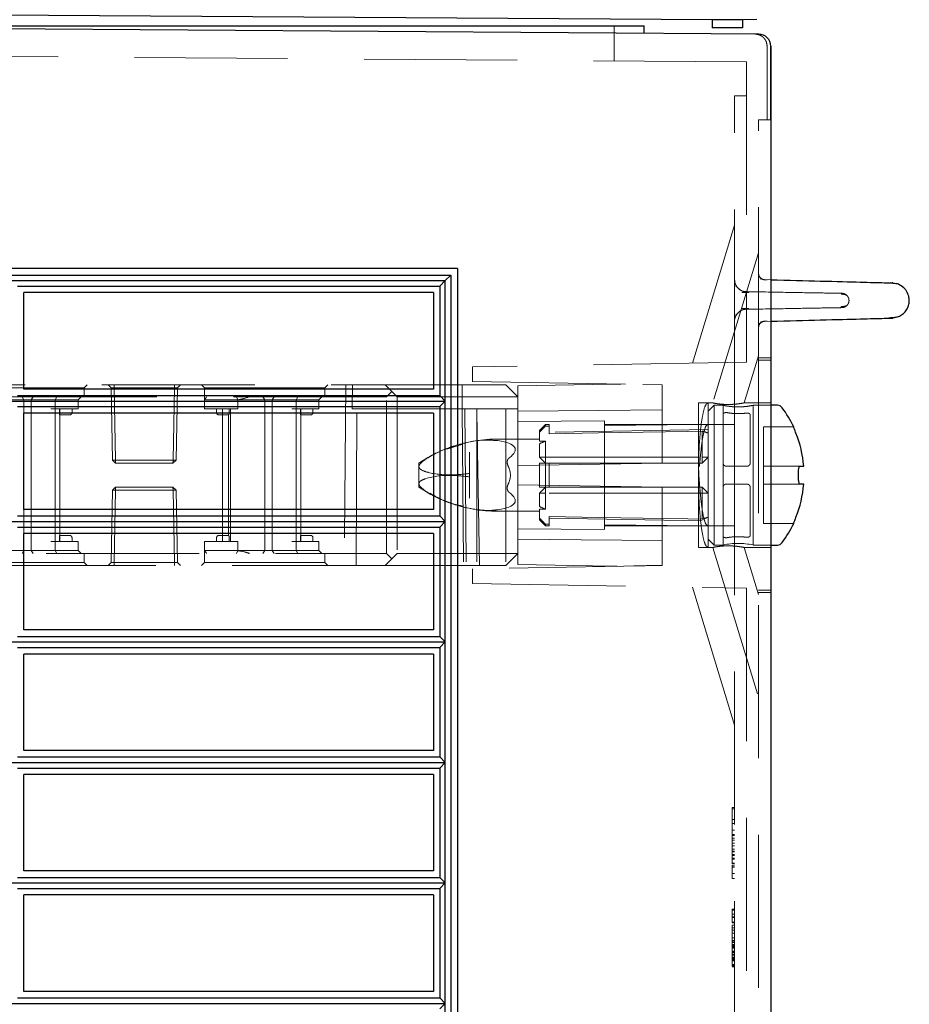
# Model space of a CAD drawing. Units: millimetres. Extents: x 11 to 205, y 5 to 292.
# Drawn here: x 140 to 147, y 143 to 151 of the extents above; entities that cross this region are included whole.
import ezdxf

# ---------------------------------------------------------------- set-up
doc = ezdxf.new("R2010")
doc.units = ezdxf.units.MM
doc.linetypes.add('HIDDEN', pattern=[1.905, 1.27, -0.635])

msp = doc.modelspace()

# ---------------------------------------------------------------- linework, layer by layer
at = {"color": 7, "linetype": 'Continuous', "lineweight": 25}
for p, q in [((145.2706, 151.0897), (135.7406, 151.1532)), ((145.5206, 151.0915), (145.2706, 151.0897)), ((145.2706, 151.0897), (145.2706, 151.0232)), ((145.6413, 151.0923), (145.5206, 151.0915)), ((145.5206, 151.0915), (145.5206, 151.0232)), ((145.6563, 150.9718), (135.7556, 151.0409)), ((135.7556, 151.0409), (144.2035, 151.0409)), ((144.2035, 151.0409), (144.7056, 151.0409)), ((144.7056, 150.9784), (144.7056, 151.0409)), ((145.5206, 151.0232), (145.2706, 151.0232)), ((145.7556, 150.8718), (145.7556, 106.25)), ((145.7556, 150.2609), (145.7556, 150.8717)), ((143.1556, 149.026), (135.7556, 149.026)), ((143.1556, 149.026), (143.1556, 137.8259)), ((135.7556, 148.9722), (143.1008, 148.9722)), ((139.455, 148.926), (143.0541, 148.926)), ((143.0541, 148.926), (143.0084, 148.8799)), ((143.0541, 148.926), (143.1008, 148.9722)), ((143.0541, 147.926), (143.0541, 148.926)), ((143.1008, 148.9722), (143.1008, 137.8797)), ((139.5018, 148.8799), (143.0084, 148.8799)), ((143.0084, 148.8799), (143.0084, 147.9722)), ((146.7605, 148.907), (146.79, 148.9008)), ((139.5556, 148.026), (139.5556, 148.826)), ((142.9556, 148.826), (139.5556, 148.826)), ((142.9556, 148.826), (142.9556, 148.026)), ((146.7973, 148.6225), (146.7607, 148.6149)), ((142.9556, 148.026), (139.5556, 148.026)), ((139.5018, 147.9722), (143.0084, 147.9722)), ((143.0084, 147.9722), (143.0541, 147.926)), ((139.455, 147.926), (143.0541, 147.926)), ((139.5018, 147.8799), (143.0084, 147.8799)), ((143.0541, 147.926), (143.0084, 147.8799)), ((143.0084, 147.8799), (143.0084, 146.9722)), ((143.0541, 146.926), (143.0541, 147.926)), ((145.8108, 147.8909), (145.7556, 147.8909)), ((142.9556, 147.826), (139.5556, 147.826)), ((139.5556, 147.026), (139.5556, 147.826)), ((142.9556, 147.826), (142.9556, 147.026)), ((145.9463, 147.7099), (145.9463, 147.7109)), ((145.999, 147.3859), (146.0296, 147.3859)), ((145.9865, 147.2809), (145.9865, 147.3409)), ((146.0296, 147.2359), (145.999, 147.2359)), ((139.5018, 146.9722), (143.0084, 146.9722)), ((142.9556, 147.026), (139.5556, 147.026)), ((143.0084, 146.9722), (143.0541, 146.926)), ((139.455, 146.926), (143.0541, 146.926)), ((139.5018, 146.8799), (143.0084, 146.8799)), ((143.0541, 146.926), (143.0084, 146.8799)), ((143.0084, 146.8799), (143.0084, 145.9722)), ((143.0541, 145.926), (143.0541, 146.926)), ((145.9463, 146.9109), (145.9463, 146.9119)), ((139.5556, 146.026), (139.5556, 146.826)), ((142.9556, 146.826), (139.5556, 146.826)), ((142.9556, 146.826), (142.9556, 146.026)), ((145.7556, 146.7309), (145.8108, 146.7309)), ((142.9556, 146.026), (139.5556, 146.026)), ((139.455, 145.926), (143.0541, 145.926)), ((139.5018, 145.9722), (143.0084, 145.9722)), ((143.0084, 145.9722), (143.0541, 145.926)), ((143.0541, 145.926), (143.0084, 145.8799)), ((143.0541, 144.926), (143.0541, 145.926)), ((139.5018, 145.8799), (143.0084, 145.8799)), ((142.9556, 145.826), (139.5556, 145.826)), ((139.5556, 145.026), (139.5556, 145.826)), ((142.9556, 145.826), (142.9556, 145.026)), ((143.0084, 145.8799), (143.0084, 144.9722)), ((142.9556, 145.026), (139.5556, 145.026)), ((139.455, 144.926), (143.0541, 144.926)), ((139.5018, 144.9722), (143.0084, 144.9722)), ((143.0084, 144.9722), (143.0541, 144.926)), ((143.0541, 144.926), (143.0084, 144.8799)), ((143.0541, 143.926), (143.0541, 144.926)), ((139.5018, 144.8799), (143.0084, 144.8799)), ((143.0084, 144.8799), (143.0084, 143.9722)), ((142.9556, 144.826), (139.5556, 144.826)), ((139.5556, 144.026), (139.5556, 144.826)), ((142.9556, 144.826), (142.9556, 144.026)), ((142.9556, 144.026), (139.5556, 144.026)), ((139.5018, 143.9722), (143.0084, 143.9722)), ((143.0084, 143.9722), (143.0541, 143.926)), ((139.455, 143.926), (143.0541, 143.926)), ((139.5018, 143.8799), (143.0084, 143.8799)), ((143.0541, 143.926), (143.0084, 143.8799)), ((143.0084, 143.8799), (143.0084, 142.9721)), ((143.0541, 142.9259), (143.0541, 143.926)), ((142.9556, 143.826), (139.5556, 143.826)), ((139.5556, 143.026), (139.5556, 143.826)), ((142.9556, 143.826), (142.9556, 143.026)), ((139.5018, 142.9721), (143.0084, 142.9721)), ((142.9556, 143.026), (139.5556, 143.026)), ((143.0084, 142.9721), (143.0541, 142.9259)), ((139.455, 142.9259), (143.0541, 142.9259)), ((143.0541, 142.9259), (143.0084, 142.8797)), ((143.0541, 141.926), (143.0541, 142.9259))]:
    msp.add_line(p, q, dxfattribs=at)
at = {"color": 7, "linetype": 'HIDDEN', "lineweight": 18}
for p, q in [((144.4556, 151.0409), (144.4556, 150.7502)), ((145.6563, 150.9718), (145.6563, 150.9718)), ((145.6563, 150.9718), (145.6563, 150.9718)), ((145.5556, 150.7425), (135.7556, 150.8109)), ((145.7256, 150.8723), (145.7256, 150.2609)), ((145.7556, 150.8717), (145.7556, 150.8718)), ((145.7556, 150.8717), (145.7556, 150.2609)), ((145.7556, 150.8717), (145.7556, 150.8717)), ((145.5556, 150.7425), (145.5556, 148.2493)), ((145.5556, 150.4609), (145.4556, 150.4609)), ((145.4556, 148.2475), (145.4556, 150.4609)), ((145.7556, 150.2609), (145.6556, 150.2609)), ((145.6556, 148.2652), (145.6556, 150.2609)), ((145.4556, 149.386), (145.1056, 148.2414)), ((145.6556, 149.1562), (145.2749, 147.9109)), ((145.4556, 148.9342), (145.4556, 148.9342)), ((145.4569, 148.9294), (145.4568, 148.9279)), ((145.7043, 148.9346), (145.7556, 148.9333)), ((145.4661, 148.8916), (145.4681, 148.8856)), ((145.6556, 148.5372), (145.6556, 148.5372)), ((145.6596, 148.5569), (145.6626, 148.5627)), ((145.674, 148.5823), (145.6756, 148.5848)), ((145.696, 148.5899), (145.7251, 148.5906)), ((145.6978, 148.5899), (145.7251, 148.5906)), ((145.7043, 148.5872), (145.7556, 148.5885)), ((145.7043, 148.5872), (145.7043, 148.5872)), ((145.5363, 147.9109), (145.6556, 148.3011)), ((145.7556, 148.2859), (145.6556, 148.2859)), ((145.6556, 148.2652), (145.7556, 148.2652)), ((145.6556, 148.2652), (145.6556, 146.3566)), ((145.5556, 148.2493), (143.2806, 148.2096)), ((143.2806, 148.0873), (143.2806, 148.2096)), ((145.4556, 147.7327), (145.4556, 148.2475)), ((136.3922, 148.0609), (142.5556, 148.0609)), ((139.0556, 148.0359), (140.0556, 148.0359)), ((140.0556, 148.0359), (140.0806, 148.0609)), ((140.0556, 147.9609), (140.0556, 148.0359)), ((140.2556, 148.0609), (140.281, 148.0355)), ((140.306, 148.0355), (140.281, 148.0355)), ((140.281, 148.0355), (140.2915, 147.4359)), ((140.306, 148.0609), (140.306, 148.0355)), ((140.306, 148.0355), (140.306, 148.0609)), ((140.3165, 147.4359), (140.306, 148.0355)), ((140.306, 148.0355), (140.8051, 148.0355)), ((140.306, 148.0355), (140.3165, 147.4359)), ((140.306, 148.0355), (140.306, 148.0355)), ((140.8051, 148.0355), (140.7947, 147.4359)), ((140.7947, 147.4359), (140.8051, 148.0355)), ((140.8051, 148.0609), (140.8051, 148.0355)), ((140.8051, 148.0355), (140.8051, 148.0609)), ((140.8301, 148.0355), (140.8051, 148.0355)), ((140.8051, 148.0355), (140.8051, 148.0355)), ((140.8197, 147.4359), (140.8301, 148.0355)), ((140.8301, 148.0355), (140.8556, 148.0609)), ((141.0306, 148.0609), (141.0556, 148.0359)), ((141.0556, 148.0359), (142.0556, 148.0359)), ((141.0556, 148.0359), (141.0556, 147.9359)), ((142.0556, 148.0359), (142.0806, 148.0609)), ((142.0556, 147.9609), (142.0556, 148.0359)), ((142.2287, 148.0609), (142.2156, 146.5609)), ((142.2799, 147.8609), (142.2841, 148.0609)), ((142.5556, 148.0609), (142.6106, 148.0059)), ((142.5556, 148.0609), (143.5556, 148.0609)), ((143.1938, 147.8609), (143.1956, 148.0609)), ((143.2806, 148.0873), (144.8556, 148.0598)), ((143.5556, 148.0609), (143.6556, 147.9609)), ((144.4314, 148.0672), (143.6556, 148.0536)), ((143.6556, 147.9609), (143.6556, 148.0536)), ((144.6938, 148.0626), (144.8556, 148.0598)), ((144.8556, 147.4109), (144.8556, 148.0598)), ((142.5656, 147.9609), (135.9306, 147.9609)), ((139.541, 147.9609), (139.5556, 147.9359)), ((139.617, 147.9359), (139.6332, 147.9609)), ((139.8294, 147.9609), (139.8154, 147.9359)), ((140.0306, 147.9609), (140.0056, 147.9359)), ((141.332, 147.9359), (141.3211, 147.9609)), ((141.5556, 147.9359), (141.541, 147.9609)), ((141.617, 147.9359), (141.6332, 147.9609)), ((141.8154, 147.9359), (141.8294, 147.9609)), ((142.0056, 147.9359), (142.0306, 147.9609)), ((142.6106, 148.0059), (142.5656, 147.9609)), ((142.5656, 146.6609), (142.5656, 147.9609)), ((142.6556, 147.9609), (142.6106, 148.0059)), ((142.6556, 147.9609), (142.6556, 146.6609)), ((143.6556, 147.9609), (142.6556, 147.9609)), ((143.6556, 147.9609), (143.6556, 147.39)), ((139.3056, 147.9359), (139.5788, 147.9359)), ((139.5556, 147.9359), (139.5556, 147.826)), ((139.5788, 147.9359), (139.617, 147.9359)), ((139.617, 147.9359), (139.8154, 147.9359)), ((139.617, 147.9359), (139.617, 146.6859)), ((139.7806, 147.8609), (139.8154, 147.8609)), ((139.8154, 147.8609), (139.8154, 147.9359)), ((139.8154, 147.9359), (139.8556, 147.9359)), ((139.8154, 147.8609), (139.8154, 146.7609)), ((139.8154, 147.8609), (139.8556, 147.8609)), ((139.8514, 147.8309), (139.8514, 147.8609)), ((139.8556, 147.9359), (140.0056, 147.9359)), ((139.8556, 147.8609), (140.0056, 147.8609)), ((139.8556, 147.8109), (139.8556, 147.8609)), ((139.9556, 147.8309), (139.9556, 147.8609)), ((140.0056, 147.8609), (140.0056, 147.9359)), ((141.0556, 147.8609), (141.0556, 147.9359)), ((141.2556, 147.9359), (141.0556, 147.9359)), ((141.0556, 147.8609), (141.3056, 147.8609)), ((141.1556, 147.8609), (141.1556, 147.8309)), ((141.2056, 147.8609), (141.2056, 146.7609)), ((141.3056, 147.9359), (141.2556, 147.9359)), ((141.2598, 147.8309), (141.2598, 147.8609)), ((141.2706, 147.8609), (141.2706, 146.7609)), ((141.3056, 147.9359), (141.5788, 147.9359)), ((141.3056, 147.8609), (141.332, 147.8609)), ((141.332, 147.8609), (141.332, 147.9359)), ((141.5556, 147.9359), (141.5556, 146.6859)), ((141.5788, 147.9359), (141.617, 147.9359)), ((141.617, 147.9359), (141.8154, 147.9359)), ((141.617, 147.9359), (141.617, 146.6859)), ((141.7806, 147.8609), (141.8154, 147.8609)), ((141.8154, 147.8609), (141.8154, 147.9359)), ((141.8154, 147.9359), (141.8556, 147.9359)), ((141.8154, 147.8609), (141.8154, 146.7609)), ((141.8154, 147.8609), (141.8556, 147.8609)), ((141.8514, 147.8309), (141.8514, 147.8609)), ((141.8556, 147.9359), (142.0056, 147.9359)), ((141.8556, 147.8609), (142.0056, 147.8609)), ((141.8556, 147.8109), (141.8556, 147.8609)), ((141.9556, 147.8309), (141.9556, 147.8609)), ((142.0056, 147.8609), (142.0056, 147.9359)), ((142.3203, 147.8609), (142.2799, 147.8609)), ((142.3156, 146.5609), (142.3203, 147.8609)), ((142.3203, 147.8609), (143.3159, 147.8609)), ((143.194, 147.8609), (143.2059, 146.5609)), ((143.2154, 147.8609), (143.2269, 146.5609)), ((143.3156, 147.8609), (143.3156, 146.5609)), ((143.5556, 147.8609), (143.3159, 147.8609)), ((143.3393, 146.5609), (143.3159, 147.8609)), ((143.5556, 147.8609), (143.6556, 147.8609)), ((143.5556, 147.8609), (143.5556, 146.5609)), ((145.1556, 147.9109), (145.2356, 147.9109)), ((145.1556, 147.9109), (145.1556, 147.3109)), ((145.2356, 147.9109), (145.2356, 147.8409)), ((145.2856, 147.8909), (145.2356, 147.8409)), ((145.2749, 147.9109), (145.2361, 147.9109)), ((145.2856, 147.8909), (145.2856, 147.3109)), ((145.3606, 147.8909), (145.2856, 147.8909)), ((145.3606, 147.8909), (145.3606, 147.8173)), ((145.7556, 147.9109), (145.5363, 147.9109)), ((145.7556, 147.8909), (145.6089, 147.8909)), ((145.6106, 146.7309), (145.6106, 147.8909)), ((139.8541, 147.8109), (139.9056, 147.8109)), ((139.8556, 146.8109), (139.8556, 147.8109)), ((139.9056, 147.8109), (139.9356, 147.8109)), ((141.1756, 147.8109), (141.2056, 147.8109)), ((141.2056, 147.8109), (141.2571, 147.8109)), ((141.2556, 147.8109), (141.2556, 146.8109)), ((141.8541, 147.8109), (141.9056, 147.8109)), ((141.8556, 146.8109), (141.8556, 147.8109)), ((141.9056, 147.8109), (141.9356, 147.8109)), ((145.2356, 147.3109), (145.2356, 147.8409)), ((145.3606, 147.4109), (145.3606, 147.8173)), ((145.5856, 147.8129), (145.5856, 147.4109)), ((144.3756, 147.7622), (143.6556, 147.7559)), ((143.8858, 147.7309), (143.8358, 147.6809)), ((143.8858, 147.7309), (143.8858, 147.7188)), ((143.9156, 147.7309), (143.8858, 147.7309)), ((143.8858, 147.7188), (143.9156, 147.7188)), ((143.9156, 147.7309), (143.9156, 147.7188)), ((143.9156, 147.6536), (143.9156, 147.7188)), ((144.3756, 147.3109), (144.3756, 147.7622)), ((145.1555, 147.7307), (144.3756, 147.7307)), ((145.1556, 147.7307), (144.3756, 147.7239)), ((145.1556, 147.7307), (145.2356, 147.7307)), ((145.4556, 146.8891), (145.4556, 147.7327)), ((145.6956, 147.7109), (145.6956, 147.7099)), ((145.9463, 147.7109), (145.6956, 147.7109)), ((145.6956, 147.7099), (145.6956, 147.66)), ((143.8358, 147.6671), (143.8358, 147.6809)), ((143.8358, 147.6671), (143.8358, 147.5935)), ((145.2356, 147.6909), (143.9156, 147.6679)), ((145.1856, 147.4609), (145.1856, 147.6766)), ((145.6956, 147.66), (145.6956, 147.3859)), ((143.0664, 147.5258), (143.2002, 147.5679)), ((143.8358, 147.6107), (143.4909, 147.6107)), ((143.8358, 147.5935), (143.8858, 147.5935)), ((143.8358, 147.5705), (143.8358, 147.4609)), ((143.8858, 147.5935), (143.8858, 147.4609)), ((143.2556, 147.5019), (143.2556, 147.3252)), ((143.8858, 147.4109), (143.8358, 147.4609)), ((143.8358, 147.4609), (143.8858, 147.4609)), ((143.8858, 147.4109), (143.8858, 147.4609)), ((143.8858, 147.4609), (145.1856, 147.4609)), ((145.2356, 147.4609), (145.1856, 147.4109)), ((145.1856, 147.4109), (145.1856, 147.4609)), ((145.2356, 147.4609), (145.1856, 147.4609)), ((140.2915, 147.4359), (140.3165, 147.4359)), ((140.2915, 147.4359), (140.3174, 147.4109)), ((140.7947, 147.4359), (140.3165, 147.4359)), ((140.3165, 147.4359), (140.3174, 147.4109)), ((140.3174, 147.4109), (140.3165, 147.4359)), ((140.3174, 147.4109), (140.7938, 147.4109)), ((140.7947, 147.4359), (140.7938, 147.4109)), ((140.7938, 147.4109), (140.8197, 147.4359)), ((140.7938, 147.4109), (140.7947, 147.4359)), ((140.7947, 147.4359), (140.8197, 147.4359)), ((142.8356, 147.4109), (142.8356, 147.3816)), ((142.8356, 147.3816), (142.8356, 147.2402)), ((144.8556, 147.4109), (143.6556, 147.39)), ((143.6556, 147.2319), (143.6556, 147.39)), ((143.8358, 147.2109), (143.8358, 147.4109)), ((143.8358, 147.4109), (143.8858, 147.4109)), ((143.8858, 147.4109), (143.8858, 147.2109)), ((143.8858, 147.4109), (143.9156, 147.4109)), ((143.9156, 147.4109), (143.9156, 147.2109)), ((143.9156, 147.4109), (145.1856, 147.4109)), ((145.3606, 147.4109), (145.3606, 147.2109)), ((145.5606, 147.3859), (145.3856, 147.3859)), ((145.999, 147.3859), (145.6956, 147.3859)), ((145.6956, 147.3859), (145.6956, 147.3409)), ((143.2556, 147.3252), (143.2556, 147.2966)), ((143.2556, 147.2966), (143.2556, 147.1199)), ((144.3756, 146.8596), (144.3756, 147.3109)), ((145.1556, 147.0992), (145.1556, 147.3109)), ((145.2356, 146.7809), (145.2356, 147.3109)), ((145.2856, 147.3109), (145.2856, 146.7309)), ((145.6956, 147.3409), (145.6956, 147.2809)), ((140.3174, 147.2109), (140.2915, 147.1859)), ((140.3174, 147.2109), (140.3165, 147.1859)), ((140.7938, 147.2109), (140.3174, 147.2109)), ((140.7947, 147.1859), (140.7938, 147.2109)), ((140.8197, 147.1859), (140.7938, 147.2109)), ((140.7947, 147.1859), (140.7938, 147.2109)), ((142.8356, 147.2402), (142.8356, 147.2109)), ((143.6556, 147.2319), (143.6556, 146.6609)), ((143.6556, 147.2319), (144.8556, 147.2109)), ((143.8358, 147.1609), (143.8858, 147.2109)), ((143.9156, 147.2109), (143.8858, 147.2109)), ((143.8858, 147.1609), (143.8858, 147.2109)), ((145.1856, 147.2109), (143.9156, 147.2109)), ((144.8556, 146.5621), (144.8556, 147.2109)), ((145.1856, 147.2109), (145.2356, 147.1609)), ((145.1856, 147.1609), (145.1856, 147.2109)), ((145.3606, 147.2109), (145.3606, 146.8046)), ((145.5606, 147.2359), (145.3856, 147.2359)), ((145.5856, 146.8089), (145.5856, 147.2109)), ((145.6956, 147.2809), (145.6956, 147.2359)), ((145.6956, 147.2359), (145.999, 147.2359)), ((145.6956, 147.2359), (145.6956, 146.9618)), ((140.2915, 147.1859), (140.281, 146.5864)), ((140.2915, 147.1859), (140.7947, 147.1859)), ((140.3165, 147.1859), (140.306, 146.5864)), ((140.7947, 147.1859), (140.8051, 146.5864)), ((140.8197, 147.1859), (140.7947, 147.1859)), ((140.8051, 146.5864), (140.7947, 147.1859)), ((140.8301, 146.5864), (140.8197, 147.1859)), ((143.8358, 147.1609), (143.8358, 147.0513)), ((143.8358, 147.1609), (143.8858, 147.1609)), ((143.8858, 147.1609), (143.8858, 147.0283)), ((145.1856, 147.1609), (143.8858, 147.1609)), ((145.1856, 147.1609), (145.2356, 147.1609)), ((145.1856, 146.9452), (145.1856, 147.1609)), ((145.1556, 146.8912), (145.1556, 147.0992)), ((139.5556, 147.026), (139.5556, 146.826)), ((143.4909, 147.0111), (143.8358, 147.0111)), ((143.8858, 147.0283), (143.8358, 147.0283)), ((143.8358, 146.9547), (143.8358, 147.0283)), ((143.9156, 146.9682), (143.9156, 146.903)), ((145.6956, 146.9618), (145.6956, 146.9119)), ((143.8358, 146.9409), (143.8358, 146.9547)), ((143.8358, 146.9409), (143.8858, 146.8909)), ((143.8858, 146.903), (143.9156, 146.903)), ((143.8858, 146.903), (143.8858, 146.8909)), ((143.8858, 146.8909), (143.9156, 146.8909)), ((143.9156, 146.954), (145.2356, 146.9309)), ((143.9156, 146.903), (143.9156, 146.8909)), ((144.3756, 146.898), (145.1556, 146.8912)), ((144.3756, 146.8912), (145.1555, 146.8912)), ((145.1556, 146.8912), (145.2356, 146.8912)), ((145.1556, 146.7109), (145.1556, 146.8912)), ((145.4556, 146.3743), (145.4556, 146.8891)), ((145.6956, 146.9119), (145.6956, 146.9109)), ((145.6956, 146.9109), (145.9463, 146.9109)), ((139.9056, 146.8109), (139.8541, 146.8109)), ((139.8556, 146.7609), (139.8556, 146.8109)), ((139.9356, 146.8109), (139.9056, 146.8109)), ((141.2056, 146.8109), (141.1756, 146.8109)), ((141.2571, 146.8109), (141.2056, 146.8109)), ((141.9056, 146.8109), (141.8541, 146.8109)), ((141.8556, 146.7609), (141.8556, 146.8109)), ((141.9356, 146.8109), (141.9056, 146.8109)), ((143.6556, 146.8659), (144.3756, 146.8596)), ((145.3606, 146.8046), (145.3606, 146.7309)), ((139.8154, 146.7609), (139.7806, 146.7609)), ((139.8154, 146.7609), (139.8154, 146.6859)), ((139.8556, 146.7609), (139.8154, 146.7609)), ((139.8514, 146.7909), (139.8514, 146.7609)), ((140.0056, 146.7609), (139.8556, 146.7609)), ((139.9556, 146.7609), (139.9556, 146.7909)), ((140.0056, 146.7609), (140.0056, 146.6859)), ((141.3056, 146.7609), (141.0556, 146.7609)), ((141.0556, 146.7609), (141.0556, 146.6859)), ((141.1556, 146.7909), (141.1556, 146.7609)), ((141.2598, 146.7609), (141.2598, 146.7909)), ((141.332, 146.7609), (141.3056, 146.7609)), ((141.332, 146.7609), (141.332, 146.6859)), ((141.8154, 146.7609), (141.7806, 146.7609)), ((141.8154, 146.7609), (141.8154, 146.6859)), ((141.8556, 146.7609), (141.8154, 146.7609)), ((141.8514, 146.7909), (141.8514, 146.7609)), ((142.0056, 146.7609), (141.8556, 146.7609)), ((141.9556, 146.7609), (141.9556, 146.7909)), ((142.0056, 146.7609), (142.0056, 146.6859)), ((145.2356, 146.7109), (145.2356, 146.7809)), ((145.2356, 146.7809), (145.2856, 146.7309)), ((145.2856, 146.7309), (145.3606, 146.7309)), ((145.6089, 146.7309), (145.7556, 146.7309)), ((135.9306, 146.6609), (142.5656, 146.6609)), ((139.5788, 146.6859), (139.3056, 146.6859)), ((139.5556, 146.6859), (139.541, 146.6609)), ((139.617, 146.6859), (139.5788, 146.6859)), ((139.617, 146.6859), (139.6332, 146.6609)), ((139.8154, 146.6859), (139.617, 146.6859)), ((139.8154, 146.6859), (139.8294, 146.6609)), ((139.8556, 146.6859), (139.8154, 146.6859)), ((140.0056, 146.6859), (139.8556, 146.6859)), ((140.0056, 146.6859), (140.0306, 146.6609)), ((140.0556, 146.5859), (140.0556, 146.6609)), ((141.0556, 146.6859), (141.2556, 146.6859)), ((141.0556, 146.6859), (141.0556, 146.5859)), ((141.2556, 146.6859), (141.3056, 146.6859)), ((141.5788, 146.6859), (141.3056, 146.6859)), ((141.3211, 146.6609), (141.332, 146.6859)), ((141.541, 146.6609), (141.5556, 146.6859)), ((141.617, 146.6859), (141.5788, 146.6859)), ((141.6332, 146.6609), (141.617, 146.6859)), ((141.8154, 146.6859), (141.617, 146.6859)), ((141.8294, 146.6609), (141.8154, 146.6859)), ((141.8556, 146.6859), (141.8154, 146.6859)), ((142.0056, 146.6859), (141.8556, 146.6859)), ((142.0306, 146.6609), (142.0056, 146.6859)), ((142.0556, 146.5859), (142.0556, 146.6609)), ((142.5656, 146.6609), (142.6106, 146.6159)), ((142.6106, 146.6159), (142.6556, 146.6609)), ((142.6556, 146.6609), (143.6556, 146.6609)), ((143.6556, 146.6609), (143.5556, 146.5609)), ((143.6556, 146.5682), (143.6556, 146.6609)), ((145.1556, 146.7109), (145.2356, 146.7109)), ((145.2361, 146.7109), (145.2749, 146.7109)), ((145.2749, 146.7109), (145.6556, 145.4657)), ((145.5363, 146.7109), (145.7556, 146.7109)), ((145.6556, 146.3207), (145.5363, 146.7109)), ((142.5556, 146.5609), (136.3922, 146.5609)), ((139.5556, 146.5859), (139.0556, 146.5859)), ((140.0556, 146.5859), (139.5556, 146.5859)), ((140.0806, 146.5609), (140.0556, 146.5859)), ((140.281, 146.5864), (140.2556, 146.5609)), ((140.8051, 146.5864), (140.281, 146.5864)), ((140.306, 146.5609), (140.306, 146.5864)), ((140.8051, 146.5609), (140.8051, 146.5864)), ((140.8301, 146.5864), (140.8051, 146.5864)), ((140.8051, 146.5864), (140.8051, 146.5609)), ((140.8051, 146.5864), (140.8051, 146.5864)), ((140.8556, 146.5609), (140.8301, 146.5864)), ((141.0556, 146.5859), (141.0306, 146.5609)), ((141.5556, 146.5859), (141.0556, 146.5859)), ((142.0556, 146.5859), (141.5556, 146.5859)), ((142.0806, 146.5609), (142.0556, 146.5859)), ((142.6106, 146.6159), (142.5556, 146.5609)), ((143.5556, 146.5609), (142.5556, 146.5609)), ((144.8556, 146.5621), (143.2806, 146.5346)), ((143.6556, 146.5682), (144.4314, 146.5547)), ((143.2806, 146.4123), (143.2806, 146.5346)), ((143.2806, 146.4123), (145.5556, 146.3725)), ((145.1056, 146.3804), (145.4556, 145.2358)), ((145.4556, 134.8856), (145.4556, 146.3743)), ((145.5556, 146.3725), (145.5556, 134.8863)), ((145.7556, 146.3566), (145.6556, 146.3566)), ((145.6556, 106.8609), (145.6556, 146.3566)), ((145.6556, 146.3359), (145.7556, 146.3359)), ((145.4356, 144.206), (145.4356, 144.5522)), ((145.4556, 144.5522), (145.4356, 144.5522)), ((145.4556, 144.5406), (145.4356, 144.5406)), ((145.4556, 144.4529), (145.4356, 144.4529)), ((145.4556, 144.4195), (145.4356, 144.4195)), ((145.4356, 144.3627), (145.4556, 144.3627)), ((145.4556, 144.3271), (145.4356, 144.3271)), ((145.4556, 144.3201), (145.4356, 144.3201)), ((145.4556, 144.2977), (145.4356, 144.2977)), ((145.4556, 144.2977), (145.4356, 144.2977)), ((145.4556, 144.281), (145.4356, 144.281)), ((145.4556, 144.2568), (145.4356, 144.2568)), ((145.4556, 144.2348), (145.4356, 144.2348)), ((145.4556, 144.206), (145.4356, 144.206)), ((145.4356, 144.1585), (145.4356, 144.206)), ((145.4556, 144.19), (145.4356, 144.19)), ((145.4556, 144.1868), (145.4356, 144.1868)), ((145.4356, 144.1829), (145.4556, 144.1829)), ((145.4556, 144.1607), (145.4356, 144.1607)), ((145.4556, 144.1598), (145.4356, 144.1598)), ((145.4556, 144.1536), (145.4356, 144.1536)), ((145.4556, 144.131), (145.4356, 144.131)), ((145.4556, 144.1252), (145.4356, 144.1252)), ((145.4556, 144.1223), (145.4356, 144.1223)), ((145.4556, 144.0906), (145.4356, 144.0906)), ((145.4556, 144.0848), (145.4356, 144.0848)), ((145.4356, 144.0576), (145.4356, 144.0735)), ((145.4556, 144.0675), (145.4356, 144.0675)), ((145.4556, 144.0576), (145.4356, 144.0576)), ((145.4556, 144.0041), (145.4356, 144.0041)), ((145.4556, 143.9637), (145.4356, 143.9637)), ((145.4556, 143.7079), (145.4356, 143.7079)), ((145.4555, 143.7073), (145.4356, 143.7076)), ((145.4356, 143.6988), (145.4555, 143.6986)), ((145.4556, 143.6674), (145.4356, 143.6674)), ((145.4556, 143.6445), (145.4356, 143.6445)), ((145.4556, 143.6387), (145.4356, 143.6387)), ((145.4356, 143.6073), (145.4356, 143.6154)), ((145.4556, 143.599), (145.4356, 143.599)), ((145.4556, 143.5983), (145.4356, 143.5983)), ((145.4556, 143.5973), (145.4356, 143.5973)), ((145.4556, 143.5955), (145.4356, 143.5955)), ((145.4556, 143.5756), (145.4356, 143.5756)), ((145.4356, 143.5522), (145.4556, 143.5522)), ((145.4556, 143.5348), (145.4356, 143.5348)), ((145.4356, 143.5084), (145.4555, 143.5083)), ((145.4356, 143.4714), (145.4556, 143.4714)), ((145.4556, 143.4701), (145.4356, 143.4701)), ((145.4556, 143.4477), (145.4356, 143.4477)), ((145.4356, 143.4086), (145.4356, 143.4477)), ((145.4556, 143.4477), (145.4356, 143.4477)), ((145.4556, 143.4368), (145.4356, 143.4368)), ((145.4556, 143.4353), (145.4356, 143.4353)), ((145.4556, 143.431), (145.4356, 143.431)), ((145.4556, 143.4137), (145.4356, 143.4137)), ((145.4356, 143.2406), (145.4356, 143.4086)), ((145.4556, 143.4059), (145.4356, 143.4059)), ((145.4556, 143.4043), (145.4356, 143.4043)), ((145.4556, 143.4023), (145.4356, 143.4023)), ((145.4356, 143.3964), (145.4556, 143.3964)), ((145.4556, 143.3957), (145.4356, 143.3957)), ((145.4556, 143.3921), (145.4356, 143.3921)), ((145.4556, 143.3848), (145.4356, 143.3848)), ((145.4356, 143.3595), (145.4556, 143.3595)), ((145.4556, 143.3502), (145.4356, 143.3502)), ((145.4356, 143.3445), (145.4556, 143.3445)), ((145.4356, 143.3329), (145.4556, 143.3329)), ((145.4556, 143.3107), (145.4356, 143.3107)), ((145.4556, 143.3098), (145.4356, 143.3098)), ((145.4356, 143.3018), (145.4555, 143.3019)), ((145.4556, 143.2983), (145.4356, 143.2983)), ((145.4556, 143.2982), (145.4356, 143.2982)), ((145.4556, 143.2904), (145.4356, 143.2904)), ((145.4556, 143.2868), (145.4356, 143.2868)), ((145.4356, 143.249), (145.4556, 143.249)), ((145.4556, 143.2406), (145.4356, 143.2406)), ((145.4356, 143.2354), (145.4356, 143.2406)), ((145.4555, 143.2357), (145.4356, 143.2354)), ((145.4555, 143.2354), (145.4356, 143.2351)), ((145.4356, 143.2351), (145.4556, 143.2351)), ((145.4556, 143.2348), (145.4356, 143.2348)), ((145.4556, 143.2291), (145.4356, 143.2291))]:
    msp.add_line(p, q, dxfattribs=at)
at = {"color": 7, "linetype": 'HIDDEN', "lineweight": 18, "flags": 128}
for points in [[(145.4556, 148.9342), (145.4575, 148.9149), (145.4616, 148.8999)], [(143.6556, 147.8435), (144.3269, 147.8484), (144.8556, 147.8522)], [(144.8556, 147.7296), (145.1914, 147.7313), (145.4556, 147.7327)], [(143.9156, 147.6536), (144.3271, 147.6611), (145.0682, 147.6745), (145.1856, 147.6766)], [(143.9156, 146.9682), (144.3271, 146.9608), (145.0682, 146.9473), (145.1856, 146.9452)], [(144.8556, 146.8922), (145.1914, 146.8905), (145.4556, 146.8891)], [(144.8556, 146.7696), (144.1829, 146.7745), (143.6556, 146.7784)]]:
    msp.add_lwpolyline(points, dxfattribs=at)
at = {"color": 7, "linetype": 'Continuous', "lineweight": 25}
for centre, radius, start, end in [((145.6556, 150.8718), 0.1, 0, 89.6), ((145.8108, 147.8409), 0.05, 36.50103, 90), ((145.0946, 147.3109), 0.941, 25.15571, 36.50103), ((145.0946, 147.3109), 0.938, 4.58608, 21.85005), ((145.0946, 147.3109), 0.938, 338.14995, 355.41392), ((145.0946, 147.3109), 0.941, 323.49897, 334.84429), ((145.8108, 146.7809), 0.05, 270, 323.49897)]:
    msp.add_arc(centre, radius, start, end, dxfattribs=at)
at = {"color": 7, "linetype": 'HIDDEN', "lineweight": 18}
for centre, radius, start, end in [((145.7056, 148.9846), 0.05, 180.00002, 268.5), ((145.5556, 148.9342), 0.1, 204.7019, 269), ((145.5556, 148.5876), 0.1, 91, 180), ((145.7056, 148.5372), 0.05, 91.5, 180), ((139.9356, 147.8309), 0.02, 270, 0), ((141.1756, 147.8309), 0.02, 180, 270), ((141.9356, 147.8309), 0.02, 270, 0), ((143.4909, 146.436), 1.1747, 110.26637, 123.90966), ((143.4909, 146.436), 1.1747, 108.1806, 110.26637), ((143.4909, 146.436), 1.1747, 90, 108.1806), ((143.9858, 147.3109), 0.2998, 109.48514, 120.02274), ((143.4909, 148.1858), 1.1747, 236.09034, 248.37556), ((143.4909, 148.1858), 1.1747, 248.37556, 249.84918), ((143.4909, 148.1858), 1.1747, 249.84918, 270), ((143.9858, 147.3109), 0.2998, 239.97726, 250.51486), ((139.9356, 146.7909), 0.02, 0, 90), ((141.1756, 146.7909), 0.02, 90, 180), ((141.9356, 146.7909), 0.02, 0, 90), ((145.4856, 146.1581), 0.5863, 77.85235, 102.30958), ((145.4434, 143.4078), 0.1022, 83.17988, 94.37797), ((145.4434, 143.6696), 0.344, 268.70145, 272.02581), ((145.4434, 143.4382), 0.1591, 267.18861, 274.38816)]:
    msp.add_arc(centre, radius, start, end, dxfattribs=at)
for centre, major_axis, ratio, start_param, end_param in [((145.0922, 147.3109), (0.3775, 0), 0.999848, 1.181109, 1.320751), ((142.4356, 147.3109), (1.1986, 0.2185), 0.171258, 5.962863, 6.746789), ((142.9956, 147.3109), (0.5996, 0), 0.5, 6.039788, 6.526583), ((142.4356, 147.3109), (1.1986, -0.2185), 0.171258, 5.819582, 6.603508), ((145.0922, 147.3109), (0.3775, 0), 0.999848, 4.962434, 5.102076)]:
    msp.add_ellipse(centre, major_axis=major_axis, ratio=ratio, start_param=start_param, end_param=end_param, dxfattribs=at)
for points, knots in [([(145.6966, 150.9425), (145.6914, 150.9471), (145.6811, 150.9562), (145.6575, 150.9686), (145.6381, 150.9706), (145.6254, 150.972)], [0, 0, 0, 0, 0.2635089, 0.5214339, 1, 1, 1, 1]), ([(145.6966, 150.9425), (145.7011, 150.9372), (145.7102, 150.9269), (145.7224, 150.9032), (145.7243, 150.8837), (145.7256, 150.8711)], [0, 0, 0, 0, 0.263439, 0.521346, 1, 1, 1, 1]), ([(145.6966, 150.9425), (145.7011, 150.9372), (145.7102, 150.9269), (145.7224, 150.9032), (145.7243, 150.8837), (145.7256, 150.8711)], [0, 0, 0, 0, 0.263439, 0.521346, 1, 1, 1, 1]), ([(145.6756, 148.937), (145.6727, 148.9417), (145.6668, 148.9511), (145.6629, 148.9585), (145.6609, 148.9622)], [0, 0, 0, 0, 0.499104, 1, 1, 1, 1]), ([(145.6986, 148.9333), (145.6956, 148.9339), (145.6895, 148.9351), (145.6807, 148.9391), (145.6724, 148.9448), (145.668, 148.9499), (145.6657, 148.9525)], [0, 0, 0, 0, 0.233141, 0.480145, 0.737352, 1, 1, 1, 1]), ([(145.7253, 148.9312), (145.7171, 148.9314), (145.7077, 148.9316), (145.697, 148.9319), (145.6956, 148.9319)], [0, 0, 0, 0, 0.868673, 1, 1, 1, 1]), ([(145.7253, 148.9312), (145.7172, 148.9314), (145.7084, 148.9316), (145.6983, 148.9319), (145.6976, 148.9319)], [0, 0, 0, 0, 0.922362, 1, 1, 1, 1]), ([(145.4606, 148.8766), (145.4588, 148.8774), (145.455, 148.879), (145.4558, 148.8542), (145.4556, 148.8297), (145.4556, 148.8249)], [0, 0, 0, 0, 0.402654, 0.880803, 1, 1, 1, 1]), ([(145.5416, 148.8338), (145.5326, 148.8358), (145.5139, 148.84), (145.489, 148.8564), (145.4688, 148.8793), (145.462, 148.8985), (145.4587, 148.908)], [0, 0, 0, 0, 0.233976, 0.485461, 0.744698, 1, 1, 1, 1]), ([(145.4608, 148.8967), (145.4609, 148.898), (145.4612, 148.9), (145.4614, 148.8999), (145.4614, 148.8998)], [0, 0, 0, 0, 0.656692, 1, 1, 1, 1]), ([(145.4561, 148.77), (145.4561, 148.7653), (145.4561, 148.7563), (145.456, 148.7394), (145.4555, 148.716), (145.4556, 148.6949), (145.4556, 148.6659), (145.4553, 148.6416), (145.4587, 148.6424), (145.4606, 148.6428)], [0, 0, 0, 0, 0.033374, 0.064793, 0.121169, 0.255176, 0.36725, 0.63155, 1, 1, 1, 1]), ([(145.4556, 148.8249), (145.4556, 148.8238), (145.4556, 148.8184), (145.4555, 148.8091), (145.4558, 148.7957), (145.456, 148.7829), (145.4561, 148.7745), (145.4561, 148.77), (145.4561, 148.77)], [0, 0, 0, 0, 0.0862798, 0.4519906, 0.7021641, 0.8456437, 0.9997258, 1, 1, 1, 1]), ([(145.5745, 148.8275), (145.5667, 148.8276), (145.5486, 148.8279), (145.5282, 148.8282), (145.5166, 148.8284)], [0, 0, 0, 0, 0.43201, 1, 1, 1, 1]), ([(145.5745, 148.8275), (145.5668, 148.8276), (145.5504, 148.8279), (145.5318, 148.8282), (145.5219, 148.8283)], [0, 0, 0, 0, 0.470549, 1, 1, 1, 1]), ([(146.3469, 148.8204), (146.347, 148.8204), (146.3636, 148.8201), (146.3059, 148.8211), (146.1639, 148.8236), (145.9188, 148.8278), (145.6754, 148.8321), (145.5538, 148.8342)], [0, 0, 0, 0, 0.001321, 0.251915, 0.502202, 0.751434, 1, 1, 1, 1]), ([(146.3909, 148.8), (146.387, 148.8028), (146.3798, 148.8079), (146.3606, 148.8123), (146.3467, 148.8137), (146.3418, 148.8142)], [0, 0, 0, 0, 0.43841, 0.802825, 1, 1, 1, 1]), ([(146.391, 148.7999), (146.3871, 148.8027), (146.3799, 148.8078), (146.3608, 148.8123), (146.3472, 148.8137), (146.3426, 148.8141)], [0, 0, 0, 0, 0.442465, 0.81025, 1, 1, 1, 1]), ([(146.3459, 148.8204), (146.3501, 148.8201), (146.3586, 148.8196), (146.3709, 148.8154), (146.3821, 148.809), (146.388, 148.8029), (146.3909, 148.8)], [0, 0, 0, 0, 0.249068, 0.50229, 0.754326, 1, 1, 1, 1]), ([(146.3909, 148.7219), (146.3953, 148.7282), (146.4035, 148.74), (146.4065, 148.7609), (146.4035, 148.7818), (146.3953, 148.7936), (146.3909, 148.8)], [0, 0, 0, 0, 0.270062, 0.500059, 0.729992, 1, 1, 1, 1]), ([(145.4587, 148.6138), (145.462, 148.6233), (145.4688, 148.6425), (145.489, 148.6655), (145.5139, 148.6818), (145.5326, 148.686), (145.5416, 148.688)], [0, 0, 0, 0, 0.2553017, 0.5145386, 0.7660245, 1, 1, 1, 1]), ([(145.5161, 148.6934), (145.5236, 148.6935), (145.5442, 148.6939), (145.5626, 148.6941), (145.5744, 148.6943)], [0, 0, 0, 0, 0.360893, 1, 1, 1, 1]), ([(145.5193, 148.6935), (145.5257, 148.6936), (145.5453, 148.6939), (145.5627, 148.6942), (145.5744, 148.6943)], [0, 0, 0, 0, 0.329368, 1, 1, 1, 1]), ([(146.3469, 148.7015), (146.347, 148.7015), (146.3636, 148.7018), (146.3059, 148.7008), (146.1639, 148.6983), (145.9188, 148.694), (145.6754, 148.6898), (145.5538, 148.6876)], [0, 0, 0, 0, 0.001321, 0.251915, 0.502203, 0.751434, 1, 1, 1, 1]), ([(146.3373, 148.7089), (146.3433, 148.7095), (146.3602, 148.7113), (146.3808, 148.7155), (146.3874, 148.7196), (146.3909, 148.7218)], [0, 0, 0, 0, 0.2011831, 0.5682551, 1, 1, 1, 1]), ([(146.3381, 148.709), (146.3438, 148.7096), (146.3605, 148.7114), (146.3809, 148.7155), (146.3874, 148.7197), (146.391, 148.7219)], [0, 0, 0, 0, 0.194205, 0.564483, 1, 1, 1, 1]), ([(146.3909, 148.7219), (146.388, 148.7189), (146.3821, 148.7129), (146.3709, 148.7064), (146.3587, 148.7022), (146.3501, 148.7017), (146.3459, 148.7015)], [0, 0, 0, 0, 0.245706, 0.497746, 0.750954, 1, 1, 1, 1]), ([(145.4663, 148.6328), (145.4653, 148.6309), (145.4633, 148.6271), (145.4616, 148.6258), (145.4608, 148.6251)], [0, 0, 0, 0, 0.4995572, 1, 1, 1, 1]), ([(145.6604, 148.5716), (145.6584, 148.564), (145.6559, 148.5547), (145.656, 148.5474), (145.6561, 148.546)], [0, 0, 0, 0, 0.804628, 1, 1, 1, 1]), ([(145.6609, 148.5597), (145.6629, 148.5634), (145.6669, 148.5707), (145.6726, 148.5801), (145.6755, 148.5847)], [0, 0, 0, 0, 0.500887, 1, 1, 1, 1]), ([(145.6657, 148.5692), (145.6679, 148.5718), (145.6723, 148.577), (145.6806, 148.5827), (145.6894, 148.5867), (145.6955, 148.588), (145.6985, 148.5885)], [0, 0, 0, 0, 0.262557, 0.519728, 0.766763, 1, 1, 1, 1]), ([(144.4314, 148.0672), (144.4325, 148.0671), (144.4348, 148.0671), (144.4526, 148.0668), (144.4783, 148.0663), (144.5017, 148.0659), (144.5125, 148.0657)], [0, 0, 0, 0, 0.151835, 0.315006, 0.681928, 1, 1, 1, 1]), ([(141.0556, 147.9359), (141.0572, 147.9385), (141.0595, 147.9421), (141.0702, 147.9567), (141.0733, 147.9609)], [0, 0, 0, 0, 0.70656, 1, 1, 1, 1]), ([(141.4287, 147.9609), (141.3916, 147.9495), (141.3497, 147.9366), (141.3102, 147.936), (141.3056, 147.9359)], [0, 0, 0, 0, 0.8822858, 1, 1, 1, 1]), ([(145.1556, 147.3109), (145.1564, 147.3779), (145.1582, 147.5119), (145.1718, 147.6906), (145.1918, 147.8264), (145.2144, 147.9001), (145.2294, 147.9078), (145.2356, 147.9109)], [0, 0, 0, 0, 0.212245, 0.424462, 0.637607, 0.85254, 1, 1, 1, 1]), ([(145.2749, 147.9109), (145.2762, 147.9106), (145.2789, 147.91), (145.2999, 147.9059), (145.3311, 147.9014), (145.3704, 147.898), (145.4136, 147.8974), (145.4574, 147.8997), (145.4969, 147.9042), (145.5255, 147.9089), (145.5356, 147.9108), (145.5362, 147.9109), (145.5363, 147.9109)], [0, 0, 0, 0, 0.104153, 0.208314, 0.312204, 0.415854, 0.521124, 0.63136, 0.747846, 0.865122, 0.973055, 1, 1, 1, 1]), ([(145.3606, 147.8909), (145.3619, 147.8906), (145.3646, 147.89), (145.3856, 147.8858), (145.4168, 147.8811), (145.4562, 147.8775), (145.4987, 147.8769), (145.5393, 147.8794), (145.574, 147.8839), (145.5993, 147.8885), (145.612, 147.8912), (145.6098, 147.8908), (145.5997, 147.8884), (145.5875, 147.8865), (145.5846, 147.886)], [0, 0, 0, 0, 0.087791, 0.175536, 0.264507, 0.354413, 0.442946, 0.52993, 0.617605, 0.707113, 0.796782, 0.884716, 0.971735, 1, 1, 1, 1]), ([(139.8514, 147.8309), (139.8514, 147.8287), (139.8515, 147.8242), (139.852, 147.8183), (139.8528, 147.8138), (139.8535, 147.8113), (139.8539, 147.811), (139.8541, 147.8109)], [0, 0, 0, 0, 0.211793, 0.423528, 0.636862, 0.852656, 1, 1, 1, 1]), ([(141.2571, 147.8109), (141.2573, 147.8111), (141.2578, 147.8116), (141.2586, 147.8151), (141.2593, 147.8202), (141.2597, 147.8258), (141.2598, 147.8295), (141.2598, 147.8309)], [0, 0, 0, 0, 0.2163243, 0.4326263, 0.6492627, 0.8644885, 1, 1, 1, 1]), ([(141.8514, 147.8309), (141.8514, 147.8287), (141.8515, 147.8242), (141.852, 147.8183), (141.8528, 147.8138), (141.8535, 147.8113), (141.8539, 147.811), (141.8541, 147.8109)], [0, 0, 0, 0, 0.211793, 0.423528, 0.636862, 0.852656, 1, 1, 1, 1]), ([(145.3606, 147.8173), (145.3609, 147.819), (145.3616, 147.8224), (145.3669, 147.8267), (145.3744, 147.8295), (145.3829, 147.8306), (145.3895, 147.8304), (145.3929, 147.8299), (145.3939, 147.8297)], [0, 0, 0, 0, 0.210584, 0.421812, 0.613932, 0.782595, 0.936481, 1, 1, 1, 1]), ([(145.3939, 147.8297), (145.4099, 147.8273), (145.4539, 147.8207), (145.5102, 147.8209), (145.5465, 147.8253), (145.5543, 147.8262)], [0, 0, 0, 0, 0.308404, 0.8517, 1, 1, 1, 1]), ([(145.5543, 147.8262), (145.5568, 147.8264), (145.5618, 147.8268), (145.5693, 147.826), (145.576, 147.8241), (145.5814, 147.8211), (145.5849, 147.8173), (145.5854, 147.8144), (145.5856, 147.8129)], [0, 0, 0, 0, 0.155973, 0.311948, 0.468985, 0.636721, 0.822585, 1, 1, 1, 1]), ([(143.8358, 147.6671), (143.8438, 147.6754), (143.8604, 147.6927), (143.8771, 147.7099), (143.8858, 147.7188)], [0, 0, 0, 0, 0.47925, 1, 1, 1, 1]), ([(145.1643, 147.3831), (145.1684, 147.429), (145.1765, 147.5208), (145.1914, 147.6323), (145.2102, 147.7077), (145.2247, 147.7298), (145.2344, 147.7306), (145.2356, 147.7307)], [0, 0, 0, 0, 0.2414409, 0.4828801, 0.7243937, 0.9673097, 1, 1, 1, 1]), ([(143.4909, 147.5981), (143.4438, 147.6007), (143.3232, 147.6074), (143.1142, 147.5558), (142.9479, 147.4839), (142.8635, 147.4238), (142.8435, 147.4026), (142.8363, 147.3905), (142.8357, 147.3836), (142.8356, 147.3816)], [0, 0, 0, 0, 0.205999, 0.526736, 0.857541, 0.933081, 0.960817, 0.988835, 1, 1, 1, 1]), ([(143.585, 147.4537), (143.5808, 147.4497), (143.5723, 147.4417), (143.5671, 147.4241), (143.5686, 147.404), (143.5744, 147.3904), (143.5775, 147.3832)], [0, 0, 0, 0, 0.223383, 0.447234, 0.704416, 1, 1, 1, 1]), ([(145.1556, 147.5076), (145.1557, 147.4638), (145.1558, 147.4004), (145.1589, 147.3077), (145.1624, 147.2628), (145.1643, 147.2389)], [0, 0, 0, 0, 0.509161, 0.737601, 1, 1, 1, 1]), ([(142.8356, 147.3816), (142.8357, 147.3802), (142.836, 147.3755), (142.8408, 147.366), (142.8636, 147.3479), (142.9523, 147.32), (143.0896, 147.3064), (143.2089, 147.3199), (143.2556, 147.3252)], [0, 0, 0, 0, 0.012311, 0.041209, 0.092768, 0.247903, 0.70558, 1, 1, 1, 1]), ([(145.3856, 147.3859), (145.3828, 147.3862), (145.3772, 147.3867), (145.3698, 147.391), (145.3641, 147.3972), (145.361, 147.4043), (145.3607, 147.409), (145.3606, 147.4109)], [0, 0, 0, 0, 0.2119267, 0.4238325, 0.6363595, 0.8506182, 1, 1, 1, 1]), ([(145.5856, 147.4109), (145.5853, 147.4081), (145.5847, 147.4024), (145.5804, 147.3949), (145.5739, 147.3892), (145.5669, 147.3863), (145.5623, 147.386), (145.5606, 147.3859)], [0, 0, 0, 0, 0.2179534, 0.4359848, 0.6520368, 0.8657184, 1, 1, 1, 1]), ([(143.2556, 147.2966), (143.2076, 147.3019), (143.0802, 147.316), (142.9403, 147.3019), (142.8582, 147.2698), (142.8407, 147.2555), (142.8359, 147.2467), (142.8356, 147.2412), (142.8356, 147.2402)], [0, 0, 0, 0, 0.303691, 0.805873, 0.913777, 0.952346, 0.991342, 1, 1, 1, 1]), ([(145.1556, 147.3109), (145.1564, 147.2439), (145.1582, 147.11), (145.1718, 146.9312), (145.1918, 146.7955), (145.2144, 146.7218), (145.2294, 146.7141), (145.2356, 146.7109)], [0, 0, 0, 0, 0.212245, 0.424462, 0.637607, 0.85254, 1, 1, 1, 1]), ([(142.8356, 147.2402), (142.836, 147.2371), (142.837, 147.2293), (142.8502, 147.2101), (142.905, 147.1653), (143.044, 147.093), (143.2382, 147.0311), (143.4033, 147.0139), (143.4748, 147.0219), (143.4909, 147.0237)], [0, 0, 0, 0, 0.017287, 0.043853, 0.108761, 0.319935, 0.678214, 0.927251, 1, 1, 1, 1]), ([(143.5775, 147.2387), (143.5743, 147.2313), (143.5685, 147.2176), (143.5672, 147.1978), (143.572, 147.1817), (143.5793, 147.1728), (143.5841, 147.1688), (143.585, 147.1682)], [0, 0, 0, 0, 0.301619, 0.557475, 0.757858, 0.958646, 1, 1, 1, 1]), ([(143.8858, 147.2109), (143.8771, 147.2109), (143.8604, 147.2109), (143.8438, 147.2109), (143.8358, 147.2109)], [0, 0, 0, 0, 0.52075, 1, 1, 1, 1]), ([(145.1643, 147.2389), (145.1684, 147.193), (145.1765, 147.1011), (145.1913, 146.9896), (145.2101, 146.9142), (145.2247, 146.892), (145.2344, 146.8912), (145.2356, 146.8912)], [0, 0, 0, 0, 0.241392, 0.482783, 0.724246, 0.967112, 1, 1, 1, 1]), ([(145.3606, 147.2109), (145.3609, 147.2137), (145.3614, 147.2194), (145.3658, 147.227), (145.3722, 147.2326), (145.3792, 147.2355), (145.3838, 147.2358), (145.3856, 147.2359)], [0, 0, 0, 0, 0.217953, 0.435985, 0.652037, 0.865718, 1, 1, 1, 1]), ([(145.5606, 147.2359), (145.5634, 147.2356), (145.569, 147.2351), (145.5764, 147.2308), (145.582, 147.2246), (145.5851, 147.2176), (145.5854, 147.2128), (145.5856, 147.2109)], [0, 0, 0, 0, 0.211927, 0.423833, 0.63636, 0.850618, 1, 1, 1, 1]), ([(143.2002, 147.0539), (143.1729, 147.059), (143.0762, 147.0769), (142.9894, 147.1257), (142.9271, 147.1607)], [0, 0, 0, 0, 0.2826759, 1, 1, 1, 1]), ([(143.8358, 146.9547), (143.8438, 146.9464), (143.8604, 146.9292), (143.8771, 146.912), (143.8858, 146.903)], [0, 0, 0, 0, 0.47925, 1, 1, 1, 1]), ([(139.8541, 146.8109), (139.8538, 146.8107), (139.8533, 146.8102), (139.8525, 146.8068), (139.8518, 146.8016), (139.8514, 146.796), (139.8514, 146.7923), (139.8514, 146.7909)], [0, 0, 0, 0, 0.216324, 0.432626, 0.649263, 0.864489, 1, 1, 1, 1]), ([(141.2598, 146.7909), (141.2597, 146.7931), (141.2597, 146.7976), (141.2591, 146.8035), (141.2584, 146.8081), (141.2576, 146.8106), (141.2572, 146.8108), (141.2571, 146.8109)], [0, 0, 0, 0, 0.211793, 0.423528, 0.636862, 0.852656, 1, 1, 1, 1]), ([(141.8541, 146.8109), (141.8538, 146.8107), (141.8533, 146.8102), (141.8525, 146.8068), (141.8518, 146.8016), (141.8514, 146.796), (141.8514, 146.7923), (141.8514, 146.7909)], [0, 0, 0, 0, 0.216324, 0.432626, 0.649263, 0.864489, 1, 1, 1, 1]), ([(145.3939, 146.7921), (145.3915, 146.7918), (145.3865, 146.7911), (145.3788, 146.7917), (145.3718, 146.7932), (145.366, 146.7958), (145.3619, 146.7995), (145.3606, 146.8026), (145.3606, 146.8044), (145.3606, 146.8046)], [0, 0, 0, 0, 0.151089, 0.302256, 0.452787, 0.610788, 0.783574, 0.975849, 1, 1, 1, 1]), ([(145.3939, 146.7921), (145.4002, 146.7931), (145.4354, 146.799), (145.4914, 146.8023), (145.5379, 146.7974), (145.5543, 146.7956)], [0, 0, 0, 0, 0.124123, 0.689704, 1, 1, 1, 1]), ([(145.5856, 146.8089), (145.5852, 146.8071), (145.5846, 146.8035), (145.5792, 146.7991), (145.5715, 146.7962), (145.5628, 146.795), (145.5571, 146.7954), (145.5543, 146.7956)], [0, 0, 0, 0, 0.2229189, 0.4465714, 0.6484297, 0.8239567, 1, 1, 1, 1]), ([(145.5363, 146.7109), (145.535, 146.7112), (145.5323, 146.7117), (145.5121, 146.7152), (145.4817, 146.7196), (145.441, 146.7234), (145.3943, 146.7246), (145.349, 146.7224), (145.3121, 146.7179), (145.2863, 146.7133), (145.2767, 146.7113), (145.2739, 146.7107), (145.2761, 146.7112), (145.277, 146.7113)], [0, 0, 0, 0, 0.093721, 0.187241, 0.286005, 0.395009, 0.509398, 0.620395, 0.724762, 0.825626, 0.92609, 0.969039, 1, 1, 1, 1]), ([(141.0733, 146.6609), (141.0652, 146.6723), (141.056, 146.6852), (141.0556, 146.6858), (141.0556, 146.6859)], [0, 0, 0, 0, 0.8822858, 1, 1, 1, 1]), ([(141.3056, 146.6859), (141.3343, 146.6833), (141.375, 146.6797), (141.4165, 146.6652), (141.4287, 146.6609)], [0, 0, 0, 0, 0.70656, 1, 1, 1, 1]), ([(144.4805, 146.5555), (144.4691, 146.5553), (144.4525, 146.555), (144.4348, 146.5547), (144.4325, 146.5547), (144.4314, 146.5547)], [0, 0, 0, 0, 0.5376188, 0.7772594, 1, 1, 1, 1]), ([(144.6184, 146.5579), (144.6435, 146.5584), (144.7216, 146.5597), (144.8014, 146.5611), (144.8556, 146.5621)], [0, 0, 0, 0, 0.320564, 1, 1, 1, 1]), ([(145.4356, 144.1223), (145.4356, 144.1275), (145.4356, 144.1377), (145.4356, 144.1499), (145.4356, 144.1584), (145.4356, 144.1594), (145.4356, 144.1598)], [0, 0, 0, 0, 0.280093, 0.559988, 0.780014, 1, 1, 1, 1]), ([(145.4356, 144.0848), (145.4356, 144.0857), (145.4356, 144.0874), (145.4356, 144.0984), (145.4356, 144.1103), (145.4356, 144.1183), (145.4356, 144.1223)], [0, 0, 0, 0, 0.278711, 0.558443, 0.779268, 1, 1, 1, 1]), ([(145.4356, 143.9637), (145.4356, 143.9648), (145.4356, 143.9669), (145.4356, 143.9872), (145.4356, 144.0187), (145.4356, 144.0446), (145.4356, 144.0576)], [0, 0, 0, 0, 0.2803322, 0.5600755, 0.7800052, 1, 1, 1, 1]), ([(145.4356, 144.0327), (145.4356, 144.0314), (145.4356, 144.0172), (145.4356, 144.0079), (145.4356, 144.0053), (145.4356, 144.0041)], [0, 0, 0, 0, 0.045768, 0.522216, 1, 1, 1, 1]), ([(145.4356, 143.5973), (145.4356, 143.6145), (145.4356, 143.6488), (145.4356, 143.686), (145.4356, 143.7054), (145.4356, 143.7071), (145.4356, 143.7079)], [0, 0, 0, 0, 0.279488, 0.558862, 0.779176, 1, 1, 1, 1]), ([(145.4356, 143.4086), (145.4356, 143.4306), (145.4356, 143.4745), (145.4356, 143.534), (145.4356, 143.5696), (145.4356, 143.5734), (145.4356, 143.5752)], [0, 0, 0, 0, 0.281574, 0.56011, 0.779961, 1, 1, 1, 1])]:
    msp.add_open_spline(points, degree=3, knots=knots, dxfattribs=at)
at = {"color": 7, "linetype": 'Continuous', "lineweight": 25}
for points, knots in [([(145.7556, 148.9333), (145.8999, 148.9295), (146.2067, 148.9215), (146.52, 148.9133), (146.7093, 148.9083), (146.7855, 148.9063), (146.7634, 148.9069), (146.7634, 148.9069)], [0, 0, 0, 0, 0.228435, 0.485542, 0.742864, 0.999971, 1, 1, 1, 1]), ([(146.8168, 148.8953), (146.811, 148.897), (146.8004, 148.9002), (146.7721, 148.903), (146.7511, 148.9045), (146.7406, 148.9049), (146.7401, 148.9049)], [0, 0, 0, 0, 0.395627, 0.72445, 0.986549, 1, 1, 1, 1]), ([(146.817, 148.6266), (146.8284, 148.6326), (146.8519, 148.6449), (146.8794, 148.6745), (146.8983, 148.7099), (146.9067, 148.7484), (146.9049, 148.7889), (146.8906, 148.8304), (146.8616, 148.8704), (146.832, 148.8868), (146.8168, 148.8953)], [0, 0, 0, 0, 0.113716, 0.232134, 0.35057, 0.464366, 0.57612, 0.704308, 0.847771, 1, 1, 1, 1]), ([(145.7556, 148.5885), (145.8999, 148.5923), (146.2067, 148.6003), (146.52, 148.6086), (146.7093, 148.6135), (146.7855, 148.6155), (146.7634, 148.6149), (146.7634, 148.6149)], [0, 0, 0, 0, 0.228435, 0.485542, 0.742864, 0.999971, 1, 1, 1, 1]), ([(146.7358, 148.6176), (146.7467, 148.6182), (146.7721, 148.6197), (146.8021, 148.6226), (146.8117, 148.6252), (146.8169, 148.6266)], [0, 0, 0, 0, 0.2564964, 0.598136, 1, 1, 1, 1]), ([(146.7358, 148.6176), (146.7467, 148.6182), (146.7721, 148.6197), (146.8021, 148.6226), (146.8117, 148.6252), (146.817, 148.6266)], [0, 0, 0, 0, 0.256711, 0.598252, 1, 1, 1, 1]), ([(145.9652, 147.66), (145.9628, 147.666), (145.9581, 147.6778), (145.952, 147.6935), (145.9478, 147.7047), (145.9464, 147.7091), (145.9463, 147.7098), (145.9463, 147.7099)], [0, 0, 0, 0, 0.246551, 0.493467, 0.729235, 0.946879, 1, 1, 1, 1]), ([(145.9865, 147.3409), (145.9866, 147.3463), (145.9869, 147.3571), (145.9892, 147.3708), (145.9926, 147.3809), (145.9961, 147.3854), (145.9983, 147.3858), (145.999, 147.3859)], [0, 0, 0, 0, 0.219102, 0.438078, 0.66063, 0.891023, 1, 1, 1, 1]), ([(145.999, 147.2359), (145.9974, 147.2365), (145.9943, 147.2376), (145.9903, 147.2467), (145.9875, 147.26), (145.9865, 147.2723), (145.9865, 147.2794), (145.9865, 147.2809)], [0, 0, 0, 0, 0.239308, 0.478795, 0.713093, 0.938714, 1, 1, 1, 1]), ([(145.9463, 146.9119), (145.9465, 146.9128), (145.9469, 146.9146), (145.9501, 146.9232), (145.9548, 146.9354), (145.9601, 146.949), (145.9637, 146.9581), (145.9652, 146.9618)], [0, 0, 0, 0, 0.204694, 0.409151, 0.620131, 0.846162, 1, 1, 1, 1])]:
    msp.add_open_spline(points, degree=3, knots=knots, dxfattribs=at)

doc.saveas('drawing.dxf')
